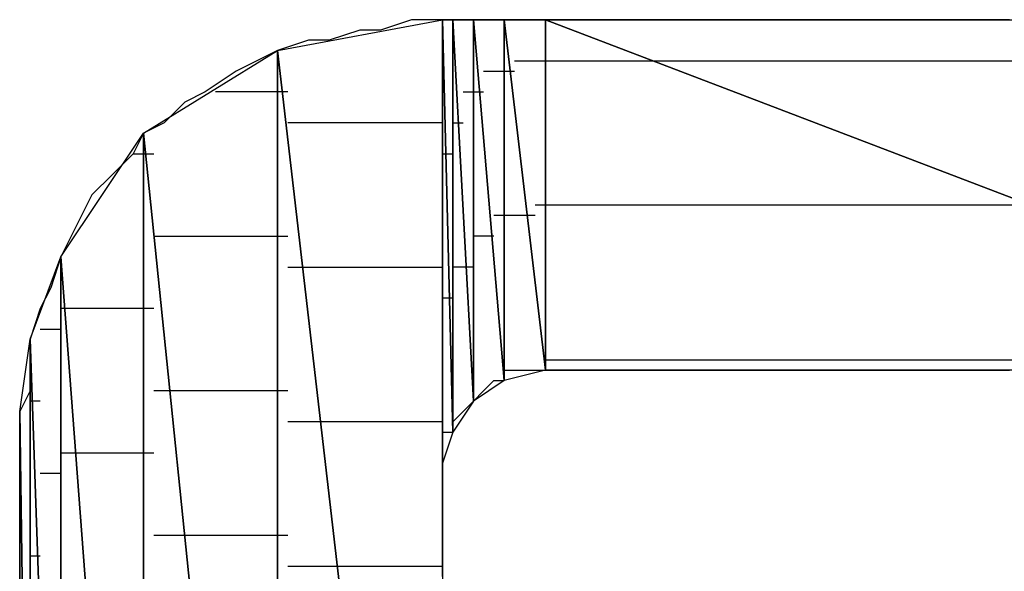
# Model space of a CAD drawing. Units: inches. Extents: x -3.56 to 3.55, y -2.64 to 2.89.
# Drawn here: x -2.7 to -2.63, y -1.98 to -1.94 of the extents above; entities that cross this region are included whole.
import ezdxf

# ---------------------------------------------------------------- set-up
doc = ezdxf.new("R2010")
doc.units = ezdxf.units.IN
doc.header["$MEASUREMENT"] = 0
doc.layers.add('Layer 1', color=7, linetype='Continuous')

msp = doc.modelspace()

# ---------------------------------------------------------------- linework, layer by layer
at = {"layer": 'Layer 1', "lineweight": 25}
for points in [[(-2.678472, -1.945138), (-2.678472, -1.945138), (-2.667362, -1.943055), (-2.667362, -1.943055)], [(-2.669445, -1.943055), (-2.669445, -1.943055), (-2.671528, -1.943752), (-2.671528, -1.943752)], [(-2.667362, -1.943055), (-2.667362, -1.943055), (-2.669445, -1.943055), (-2.669445, -1.943055)], [(-2.667362, -1.943055), (-2.667362, -1.943055), (-2.667362, -2.040972), (-2.667362, -2.040972)], [(-2.667362, -1.97361), (-2.667362, -1.97361), (-2.667362, -1.943055), (-2.667362, -1.943055)], [(-2.667362, -1.943055), (-2.667362, -1.943055), (-2.667362, -1.972917), (-2.667362, -1.972917)], [(-2.667362, -1.972917), (-2.667362, -1.972917), (-2.667362, -1.943055), (-2.667362, -1.943055)], [(-2.667362, -1.943055), (-2.667362, -1.943055), (-2.667362, -1.943055), (-2.667362, -1.943055)], [(-2.667362, -1.943055), (-2.667362, -1.943055), (-2.667362, -1.972917), (-2.667362, -1.972917)], [(-2.667362, -1.972917), (-2.667362, -1.972917), (-2.667362, -1.943055), (-2.667362, -1.943055)], [(-2.667362, -1.943055), (-2.667362, -1.943055), (-2.667362, -1.972917), (-2.667362, -1.972917)], [(-2.667362, -1.972917), (-2.667362, -1.972917), (-2.667362, -1.943055), (-2.667362, -1.943055)], [(-2.667362, -1.943055), (-2.667362, -1.943055), (-2.667362, -1.943055), (-2.667362, -1.943055)], [(-2.667362, -1.943055), (-2.667362, -1.943055), (-2.667362, -1.972917), (-2.667362, -1.972917)], [(-2.667362, -1.972917), (-2.667362, -1.972917), (-2.667362, -1.943055), (-2.667362, -1.943055)], [(-2.667362, -1.943055), (-2.667362, -1.943055), (-2.666665, -1.970835), (-2.666665, -1.970835)], [(-2.666665, -1.970835), (-2.666665, -1.970835), (-2.667362, -1.943055), (-2.667362, -1.943055)], [(-2.667362, -1.943055), (-2.667362, -1.943055), (-2.666665, -1.943055), (-2.666665, -1.943055)], [(-2.665972, -1.943055), (-2.665972, -1.943055), (-2.667362, -1.943055), (-2.667362, -1.943055)], [(-2.667362, -1.943055), (-2.667362, -1.943055), (-2.667362, -1.943055), (-2.667362, -1.943055)], [(-2.666665, -1.943055), (-2.666665, -1.943055), (-2.666665, -1.970835), (-2.666665, -1.970835)], [(-2.666665, -1.970835), (-2.666665, -1.970835), (-2.666665, -1.943055), (-2.666665, -1.943055)], [(-2.666665, -1.943055), (-2.666665, -1.943055), (-2.665276, -1.968752), (-2.665276, -1.968752)], [(-2.665276, -1.968752), (-2.665276, -1.968752), (-2.666665, -1.943055), (-2.666665, -1.943055)], [(-2.666665, -1.943055), (-2.666665, -1.943055), (-2.665276, -1.943055), (-2.665276, -1.943055)], [(-2.66389, -1.943055), (-2.66389, -1.943055), (-2.665972, -1.943055), (-2.665972, -1.943055)], [(-2.665276, -1.943055), (-2.665276, -1.943055), (-2.665276, -1.968752), (-2.665276, -1.968752)], [(-2.665276, -1.968752), (-2.665276, -1.968752), (-2.665276, -1.943055), (-2.665276, -1.943055)], [(-2.665276, -1.943055), (-2.665276, -1.943055), (-2.665276, -1.968752), (-2.665276, -1.968752)], [(-2.665276, -1.968752), (-2.665276, -1.968752), (-2.665276, -1.943055), (-2.665276, -1.943055)], [(-2.665276, -1.943055), (-2.665276, -1.943055), (-2.665276, -1.943055), (-2.665276, -1.943055)], [(-2.665276, -1.943055), (-2.665276, -1.943055), (-2.665276, -1.968752), (-2.665276, -1.968752)], [(-2.665276, -1.968752), (-2.665276, -1.968752), (-2.665276, -1.943055), (-2.665276, -1.943055)], [(-2.665276, -1.943055), (-2.665276, -1.943055), (-2.663193, -1.967362), (-2.663193, -1.967362)], [(-2.663193, -1.967362), (-2.663193, -1.967362), (-2.665276, -1.943055), (-2.665276, -1.943055)], [(-2.665276, -1.943055), (-2.665276, -1.943055), (-2.663193, -1.943055), (-2.663193, -1.943055)], [(-2.661807, -1.943055), (-2.661807, -1.943055), (-2.66389, -1.943055), (-2.66389, -1.943055)], [(-2.663193, -1.943055), (-2.663193, -1.943055), (-2.663193, -1.967362), (-2.663193, -1.967362)], [(-2.663193, -1.967362), (-2.663193, -1.967362), (-2.663193, -1.943055), (-2.663193, -1.943055)], [(-2.663193, -1.943055), (-2.663193, -1.943055), (-2.660417, -1.966669), (-2.660417, -1.966669)], [(-2.660417, -1.966669), (-2.660417, -1.966669), (-2.663193, -1.943055), (-2.663193, -1.943055)], [(-2.663193, -1.943055), (-2.663193, -1.943055), (-2.660417, -1.943055), (-2.660417, -1.943055)], [(-2.659028, -1.943055), (-2.659028, -1.943055), (-2.661807, -1.943055), (-2.661807, -1.943055)], [(-2.660417, -1.943055), (-2.660417, -1.943055), (-2.660417, -1.966669), (-2.660417, -1.966669)], [(-2.660417, -1.966669), (-2.660417, -1.966669), (-2.660417, -1.943055), (-2.660417, -1.943055)], [(-2.660417, -1.943055), (-2.660417, -1.943055), (-2.660417, -1.966669), (-2.660417, -1.966669)], [(-2.660417, -1.966669), (-2.660417, -1.966669), (-2.660417, -1.943055), (-2.660417, -1.943055)], [(-2.660417, -1.943055), (-2.660417, -1.943055), (-2.660417, -1.943055), (-2.660417, -1.943055)], [(-2.660417, -1.943055), (-2.660417, -1.943055), (-2.660417, -1.966669), (-2.660417, -1.966669)], [(-2.660417, -1.966669), (-2.660417, -1.966669), (-2.660417, -1.943055), (-2.660417, -1.943055)], [(-2.660417, -1.943055), (-2.660417, -1.943055), (-2.59861, -1.966669), (-2.59861, -1.966669)], [(-2.59861, -1.966669), (-2.59861, -1.966669), (-2.660417, -1.943055), (-2.660417, -1.943055)], [(-2.660417, -1.943055), (-2.660417, -1.943055), (-2.59861, -1.943055), (-2.59861, -1.943055)], [(-2.655555, -1.943055), (-2.655555, -1.943055), (-2.659028, -1.943055), (-2.659028, -1.943055)], [(-2.652083, -1.943055), (-2.652083, -1.943055), (-2.655555, -1.943055), (-2.655555, -1.943055)], [(-2.647917, -1.943055), (-2.647917, -1.943055), (-2.652083, -1.943055), (-2.652083, -1.943055)], [(-2.643748, -1.943055), (-2.643748, -1.943055), (-2.647917, -1.943055), (-2.647917, -1.943055)], [(-2.63889, -1.943055), (-2.63889, -1.943055), (-2.643748, -1.943055), (-2.643748, -1.943055)], [(-2.634028, -1.943055), (-2.634028, -1.943055), (-2.63889, -1.943055), (-2.63889, -1.943055)], [(-2.629165, -1.943055), (-2.629165, -1.943055), (-2.634028, -1.943055), (-2.634028, -1.943055)], [(-2.634028, -1.943055), (-2.634028, -1.943055), (-2.634028, -1.943055), (-2.634028, -1.943055)], [(-2.672917, -1.943752), (-2.672917, -1.943752), (-2.675, -1.944445), (-2.675, -1.944445)], [(-2.671528, -1.943752), (-2.671528, -1.943752), (-2.672917, -1.943752), (-2.672917, -1.943752)], [(-2.67639, -1.944445), (-2.67639, -1.944445), (-2.678472, -1.945138), (-2.678472, -1.945138)], [(-2.675, -1.944445), (-2.675, -1.944445), (-2.67639, -1.944445), (-2.67639, -1.944445)], [(-2.6875, -1.950697), (-2.6875, -1.950697), (-2.678472, -1.945138), (-2.678472, -1.945138)], [(-2.678472, -1.945138), (-2.678472, -1.945138), (-2.679862, -1.945835), (-2.679862, -1.945835)], [(-2.678472, -1.945138), (-2.678472, -1.945138), (-2.678472, -2.03889), (-2.678472, -2.03889)], [(-2.678472, -2.03889), (-2.678472, -2.03889), (-2.678472, -1.945138), (-2.678472, -1.945138)], [(-2.678472, -1.945138), (-2.678472, -1.945138), (-2.667362, -2.040972), (-2.667362, -2.040972)], [(-2.667362, -2.040972), (-2.667362, -2.040972), (-2.678472, -1.945138), (-2.678472, -1.945138)], [(-2.679862, -1.945835), (-2.679862, -1.945835), (-2.681248, -1.946528), (-2.681248, -1.946528)], [(-2.6625, -1.945835), (-2.6625, -1.945835), (-2.660417, -1.945835), (-2.660417, -1.945835)], [(-2.660417, -1.945835), (-2.660417, -1.945835), (-2.660417, -1.945835), (-2.660417, -1.945835)], [(-2.660417, -1.945835), (-2.660417, -1.945835), (-2.660417, -1.945835), (-2.660417, -1.945835)], [(-2.660417, -1.945835), (-2.660417, -1.945835), (-2.652083, -1.945835), (-2.652083, -1.945835)], [(-2.652083, -1.945835), (-2.652083, -1.945835), (-2.597917, -1.945835), (-2.597917, -1.945835)], [(-2.681248, -1.946528), (-2.681248, -1.946528), (-2.683335, -1.947917), (-2.683335, -1.947917)], [(-2.664583, -1.946528), (-2.664583, -1.946528), (-2.663193, -1.946528), (-2.663193, -1.946528)], [(-2.663193, -1.946528), (-2.663193, -1.946528), (-2.6625, -1.946528), (-2.6625, -1.946528)], [(-2.683335, -1.947917), (-2.683335, -1.947917), (-2.68472, -1.94861), (-2.68472, -1.94861)], [(-2.677776, -1.947917), (-2.677776, -1.947917), (-2.682638, -1.947917), (-2.682638, -1.947917)], [(-2.665972, -1.947917), (-2.665972, -1.947917), (-2.665276, -1.947917), (-2.665276, -1.947917)], [(-2.665276, -1.947917), (-2.665276, -1.947917), (-2.665276, -1.947917), (-2.665276, -1.947917)], [(-2.665276, -1.947917), (-2.665276, -1.947917), (-2.665276, -1.947917), (-2.665276, -1.947917)], [(-2.665276, -1.947917), (-2.665276, -1.947917), (-2.664583, -1.947917), (-2.664583, -1.947917)], [(-2.68472, -1.94861), (-2.68472, -1.94861), (-2.68611, -1.95), (-2.68611, -1.95)], [(-2.68611, -1.95), (-2.68611, -1.95), (-2.6875, -1.950697), (-2.6875, -1.950697)], [(-2.677083, -1.95), (-2.677083, -1.95), (-2.677776, -1.95), (-2.677776, -1.95)], [(-2.667362, -1.95), (-2.667362, -1.95), (-2.677083, -1.95), (-2.677083, -1.95)], [(-2.666665, -1.95), (-2.666665, -1.95), (-2.666665, -1.95), (-2.666665, -1.95)], [(-2.666665, -1.95), (-2.666665, -1.95), (-2.665972, -1.95), (-2.665972, -1.95)], [(-2.693055, -1.959028), (-2.693055, -1.959028), (-2.6875, -1.950697), (-2.6875, -1.950697)], [(-2.6875, -1.950697), (-2.6875, -1.950697), (-2.688193, -1.952083), (-2.688193, -1.952083)], [(-2.6875, -1.950697), (-2.6875, -1.950697), (-2.6875, -2.032638), (-2.6875, -2.032638)], [(-2.6875, -2.032638), (-2.6875, -2.032638), (-2.6875, -1.950697), (-2.6875, -1.950697)], [(-2.6875, -1.950697), (-2.6875, -1.950697), (-2.678472, -2.03889), (-2.678472, -2.03889)], [(-2.678472, -2.03889), (-2.678472, -2.03889), (-2.6875, -1.950697), (-2.6875, -1.950697)], [(-2.688193, -1.952083), (-2.688193, -1.952083), (-2.689583, -1.953472), (-2.689583, -1.953472)], [(-2.688193, -1.952083), (-2.688193, -1.952083), (-2.686807, -1.952083), (-2.686807, -1.952083)], [(-2.667362, -1.952083), (-2.667362, -1.952083), (-2.667362, -1.952083), (-2.667362, -1.952083)], [(-2.667362, -1.952083), (-2.667362, -1.952083), (-2.666665, -1.952083), (-2.666665, -1.952083)], [(-2.667362, -1.95278), (-2.667362, -1.95278), (-2.667362, -1.95278), (-2.667362, -1.95278)], [(-2.667362, -1.95278), (-2.667362, -1.95278), (-2.667362, -1.95278), (-2.667362, -1.95278)], [(-2.667362, -1.95278), (-2.667362, -1.95278), (-2.667362, -1.95278), (-2.667362, -1.95278)], [(-2.689583, -1.953472), (-2.689583, -1.953472), (-2.690972, -1.954862), (-2.690972, -1.954862)], [(-2.690972, -1.954862), (-2.690972, -1.954862), (-2.691665, -1.956252), (-2.691665, -1.956252)], [(-2.660417, -1.955555), (-2.660417, -1.955555), (-2.66111, -1.955555), (-2.66111, -1.955555)], [(-2.660417, -1.955555), (-2.660417, -1.955555), (-2.660417, -1.955555), (-2.660417, -1.955555)], [(-2.660417, -1.955555), (-2.660417, -1.955555), (-2.660417, -1.955555), (-2.660417, -1.955555)], [(-2.625, -1.955555), (-2.625, -1.955555), (-2.660417, -1.955555), (-2.660417, -1.955555)], [(-2.691665, -1.956252), (-2.691665, -1.956252), (-2.692362, -1.957638), (-2.692362, -1.957638)], [(-2.663193, -1.956252), (-2.663193, -1.956252), (-2.66389, -1.956252), (-2.66389, -1.956252)], [(-2.66111, -1.956252), (-2.66111, -1.956252), (-2.663193, -1.956252), (-2.663193, -1.956252)], [(-2.692362, -1.957638), (-2.692362, -1.957638), (-2.693055, -1.959028), (-2.693055, -1.959028)], [(-2.686807, -1.957638), (-2.686807, -1.957638), (-2.685417, -1.957638), (-2.685417, -1.957638)], [(-2.685417, -1.957638), (-2.685417, -1.957638), (-2.677776, -1.957638), (-2.677776, -1.957638)], [(-2.665276, -1.957638), (-2.665276, -1.957638), (-2.665276, -1.957638), (-2.665276, -1.957638)], [(-2.665276, -1.957638), (-2.665276, -1.957638), (-2.665276, -1.957638), (-2.665276, -1.957638)], [(-2.665276, -1.957638), (-2.665276, -1.957638), (-2.665276, -1.957638), (-2.665276, -1.957638)], [(-2.66389, -1.957638), (-2.66389, -1.957638), (-2.665276, -1.957638), (-2.665276, -1.957638)], [(-2.695138, -1.964583), (-2.695138, -1.964583), (-2.693055, -1.959028), (-2.693055, -1.959028)], [(-2.693055, -1.959028), (-2.693055, -1.959028), (-2.693748, -1.96111), (-2.693748, -1.96111)], [(-2.693055, -1.959028), (-2.693055, -1.959028), (-2.693055, -2.024307), (-2.693055, -2.024307)], [(-2.693055, -2.024307), (-2.693055, -2.024307), (-2.693055, -1.959028), (-2.693055, -1.959028)], [(-2.693055, -1.959028), (-2.693055, -1.959028), (-2.6875, -2.032638), (-2.6875, -2.032638)], [(-2.6875, -2.032638), (-2.6875, -2.032638), (-2.693055, -1.959028), (-2.693055, -1.959028)], [(-2.677776, -1.959724), (-2.677776, -1.959724), (-2.675693, -1.959724), (-2.675693, -1.959724)], [(-2.675693, -1.959724), (-2.675693, -1.959724), (-2.667362, -1.959724), (-2.667362, -1.959724)], [(-2.666665, -1.959724), (-2.666665, -1.959724), (-2.666665, -1.959724), (-2.666665, -1.959724)], [(-2.665276, -1.959724), (-2.665276, -1.959724), (-2.666665, -1.959724), (-2.666665, -1.959724)], [(-2.693748, -1.96111), (-2.693748, -1.96111), (-2.694445, -1.9625), (-2.694445, -1.9625)], [(-2.667362, -1.961807), (-2.667362, -1.961807), (-2.667362, -1.961807), (-2.667362, -1.961807)], [(-2.666665, -1.961807), (-2.666665, -1.961807), (-2.667362, -1.961807), (-2.667362, -1.961807)], [(-2.694445, -1.9625), (-2.694445, -1.9625), (-2.695138, -1.964583), (-2.695138, -1.964583)], [(-2.692362, -1.9625), (-2.692362, -1.9625), (-2.693055, -1.9625), (-2.693055, -1.9625)], [(-2.686807, -1.9625), (-2.686807, -1.9625), (-2.692362, -1.9625), (-2.692362, -1.9625)], [(-2.667362, -1.9625), (-2.667362, -1.9625), (-2.667362, -1.9625), (-2.667362, -1.9625)], [(-2.667362, -1.9625), (-2.667362, -1.9625), (-2.667362, -1.9625), (-2.667362, -1.9625)], [(-2.667362, -1.9625), (-2.667362, -1.9625), (-2.667362, -1.9625), (-2.667362, -1.9625)], [(-2.694445, -1.96389), (-2.694445, -1.96389), (-2.693748, -1.96389), (-2.693748, -1.96389)], [(-2.693748, -1.96389), (-2.693748, -1.96389), (-2.693055, -1.96389), (-2.693055, -1.96389)], [(-2.695835, -1.969445), (-2.695835, -1.969445), (-2.695138, -1.964583), (-2.695138, -1.964583)], [(-2.695138, -1.964583), (-2.695138, -1.964583), (-2.695138, -2.019445), (-2.695138, -2.019445)], [(-2.695138, -2.019445), (-2.695138, -2.019445), (-2.695138, -1.964583), (-2.695138, -1.964583)], [(-2.695138, -1.964583), (-2.695138, -1.964583), (-2.693055, -2.024307), (-2.693055, -2.024307)], [(-2.693055, -2.024307), (-2.693055, -2.024307), (-2.695138, -1.964583), (-2.695138, -1.964583)], [(-2.695138, -1.964583), (-2.695138, -1.964583), (-2.695138, -1.965972), (-2.695138, -1.965972)], [(-2.695138, -1.965972), (-2.695138, -1.965972), (-2.695138, -1.968055), (-2.695138, -1.968055)], [(-2.660417, -1.965972), (-2.660417, -1.965972), (-2.660417, -1.965972), (-2.660417, -1.965972)], [(-2.660417, -1.965972), (-2.660417, -1.965972), (-2.660417, -1.965972), (-2.660417, -1.965972)], [(-2.660417, -1.965972), (-2.660417, -1.965972), (-2.660417, -1.965972), (-2.660417, -1.965972)], [(-2.660417, -1.965972), (-2.660417, -1.965972), (-2.597917, -1.965972), (-2.597917, -1.965972)], [(-2.663193, -1.966669), (-2.663193, -1.966669), (-2.663193, -1.966669), (-2.663193, -1.966669)], [(-2.660417, -1.966669), (-2.660417, -1.966669), (-2.663193, -1.967362), (-2.663193, -1.967362)], [(-2.663193, -1.966669), (-2.663193, -1.966669), (-2.663193, -1.966669), (-2.663193, -1.966669)], [(-2.663193, -1.967362), (-2.663193, -1.967362), (-2.663193, -1.966669), (-2.663193, -1.966669)], [(-2.663193, -1.966669), (-2.663193, -1.966669), (-2.6625, -1.966669), (-2.6625, -1.966669)], [(-2.6625, -1.966669), (-2.6625, -1.966669), (-2.661807, -1.966669), (-2.661807, -1.966669)], [(-2.661807, -1.966669), (-2.661807, -1.966669), (-2.661807, -1.966669), (-2.661807, -1.966669)], [(-2.661807, -1.966669), (-2.661807, -1.966669), (-2.66111, -1.966669), (-2.66111, -1.966669)], [(-2.66111, -1.966669), (-2.66111, -1.966669), (-2.660417, -1.966669), (-2.660417, -1.966669)], [(-2.660417, -1.966669), (-2.660417, -1.966669), (-2.660417, -1.966669), (-2.660417, -1.966669)], [(-2.660417, -1.966669), (-2.660417, -1.966669), (-2.660417, -1.966669), (-2.660417, -1.966669)], [(-2.59861, -1.966669), (-2.59861, -1.966669), (-2.660417, -1.966669), (-2.660417, -1.966669)], [(-2.660417, -1.966669), (-2.660417, -1.966669), (-2.65972, -1.966669), (-2.65972, -1.966669)], [(-2.65972, -1.966669), (-2.65972, -1.966669), (-2.658335, -1.966669), (-2.658335, -1.966669)], [(-2.658335, -1.966669), (-2.658335, -1.966669), (-2.656248, -1.966669), (-2.656248, -1.966669)], [(-2.656248, -1.966669), (-2.656248, -1.966669), (-2.653472, -1.966669), (-2.653472, -1.966669)], [(-2.653472, -1.966669), (-2.653472, -1.966669), (-2.650693, -1.966669), (-2.650693, -1.966669)], [(-2.650693, -1.966669), (-2.650693, -1.966669), (-2.647917, -1.966669), (-2.647917, -1.966669)], [(-2.647917, -1.966669), (-2.647917, -1.966669), (-2.644445, -1.966669), (-2.644445, -1.966669)], [(-2.644445, -1.966669), (-2.644445, -1.966669), (-2.640972, -1.966669), (-2.640972, -1.966669)], [(-2.640972, -1.966669), (-2.640972, -1.966669), (-2.6375, -1.966669), (-2.6375, -1.966669)], [(-2.6375, -1.966669), (-2.6375, -1.966669), (-2.633335, -1.966669), (-2.633335, -1.966669)], [(-2.633335, -1.966669), (-2.633335, -1.966669), (-2.629165, -1.966669), (-2.629165, -1.966669)], [(-2.663193, -1.967362), (-2.663193, -1.967362), (-2.665276, -1.968752), (-2.665276, -1.968752)], [(-2.664583, -1.968055), (-2.664583, -1.968055), (-2.66389, -1.967362), (-2.66389, -1.967362)], [(-2.66389, -1.967362), (-2.66389, -1.967362), (-2.66389, -1.967362), (-2.66389, -1.967362)], [(-2.66389, -1.967362), (-2.66389, -1.967362), (-2.663193, -1.967362), (-2.663193, -1.967362)], [(-2.695138, -1.968055), (-2.695138, -1.968055), (-2.695835, -1.969445), (-2.695835, -1.969445)], [(-2.68472, -1.968055), (-2.68472, -1.968055), (-2.686807, -1.968055), (-2.686807, -1.968055)], [(-2.677776, -1.968055), (-2.677776, -1.968055), (-2.68472, -1.968055), (-2.68472, -1.968055)], [(-2.665276, -1.968055), (-2.665276, -1.968055), (-2.665276, -1.968055), (-2.665276, -1.968055)], [(-2.665276, -1.968055), (-2.665276, -1.968055), (-2.665276, -1.968055), (-2.665276, -1.968055)], [(-2.665276, -1.968055), (-2.665276, -1.968055), (-2.665276, -1.968055), (-2.665276, -1.968055)], [(-2.665276, -1.968055), (-2.665276, -1.968055), (-2.665276, -1.968055), (-2.665276, -1.968055)], [(-2.665276, -1.968752), (-2.665276, -1.968752), (-2.664583, -1.968055), (-2.664583, -1.968055)], [(-2.694445, -1.968752), (-2.694445, -1.968752), (-2.695138, -1.968752), (-2.695138, -1.968752)], [(-2.665276, -1.968752), (-2.665276, -1.968752), (-2.666665, -1.970835), (-2.666665, -1.970835)], [(-2.665972, -1.969445), (-2.665972, -1.969445), (-2.665276, -1.968752), (-2.665276, -1.968752)], [(-2.665276, -1.968752), (-2.665276, -1.968752), (-2.665276, -1.968752), (-2.665276, -1.968752)], [(-2.665276, -1.968752), (-2.665276, -1.968752), (-2.665276, -1.968752), (-2.665276, -1.968752)], [(-2.695835, -2.014583), (-2.695835, -2.014583), (-2.695835, -1.969445), (-2.695835, -1.969445)], [(-2.695835, -1.969445), (-2.695835, -1.969445), (-2.695138, -2.019445), (-2.695138, -2.019445)], [(-2.695138, -2.019445), (-2.695138, -2.019445), (-2.695835, -1.969445), (-2.695835, -1.969445)], [(-2.695835, -1.969445), (-2.695835, -1.969445), (-2.695835, -1.970835), (-2.695835, -1.970835)], [(-2.666665, -1.970138), (-2.666665, -1.970138), (-2.665972, -1.969445), (-2.665972, -1.969445)], [(-2.675, -1.970138), (-2.675, -1.970138), (-2.677776, -1.970138), (-2.677776, -1.970138)], [(-2.667362, -1.970138), (-2.667362, -1.970138), (-2.675, -1.970138), (-2.675, -1.970138)], [(-2.666665, -1.970138), (-2.666665, -1.970138), (-2.666665, -1.970138), (-2.666665, -1.970138)], [(-2.666665, -1.970138), (-2.666665, -1.970138), (-2.666665, -1.970138), (-2.666665, -1.970138)], [(-2.666665, -1.970835), (-2.666665, -1.970835), (-2.666665, -1.970138), (-2.666665, -1.970138)], [(-2.666665, -1.970138), (-2.666665, -1.970138), (-2.666665, -1.970138), (-2.666665, -1.970138)], [(-2.695835, -1.970835), (-2.695835, -1.970835), (-2.695835, -1.971528), (-2.695835, -1.971528)], [(-2.666665, -1.970835), (-2.666665, -1.970835), (-2.667362, -1.972917), (-2.667362, -1.972917)], [(-2.667362, -1.971528), (-2.667362, -1.971528), (-2.667362, -1.970835), (-2.667362, -1.970835)], [(-2.667362, -1.970835), (-2.667362, -1.970835), (-2.666665, -1.970835), (-2.666665, -1.970835)], [(-2.695835, -1.971528), (-2.695835, -1.971528), (-2.695835, -1.972917), (-2.695835, -1.972917)], [(-2.667362, -1.972224), (-2.667362, -1.972224), (-2.667362, -1.971528), (-2.667362, -1.971528)], [(-2.693055, -1.972224), (-2.693055, -1.972224), (-2.691665, -1.972224), (-2.691665, -1.972224)], [(-2.691665, -1.972224), (-2.691665, -1.972224), (-2.686807, -1.972224), (-2.686807, -1.972224)], [(-2.667362, -1.972224), (-2.667362, -1.972224), (-2.667362, -1.972224), (-2.667362, -1.972224)], [(-2.667362, -1.972224), (-2.667362, -1.972224), (-2.667362, -1.972224), (-2.667362, -1.972224)], [(-2.667362, -1.972917), (-2.667362, -1.972917), (-2.667362, -1.972224), (-2.667362, -1.972224)], [(-2.667362, -1.972224), (-2.667362, -1.972224), (-2.667362, -1.972224), (-2.667362, -1.972224)], [(-2.695835, -1.972917), (-2.695835, -1.972917), (-2.695835, -1.974307), (-2.695835, -1.974307)], [(-2.667362, -1.972917), (-2.667362, -1.972917), (-2.667362, -1.97361), (-2.667362, -1.97361)], [(-2.667362, -1.972917), (-2.667362, -1.972917), (-2.667362, -1.972917), (-2.667362, -1.972917)], [(-2.667362, -1.972917), (-2.667362, -1.972917), (-2.667362, -1.972917), (-2.667362, -1.972917)], [(-2.667362, -1.972917), (-2.667362, -1.972917), (-2.667362, -1.972917), (-2.667362, -1.972917)], [(-2.667362, -1.972917), (-2.667362, -1.972917), (-2.667362, -1.972917), (-2.667362, -1.972917)], [(-2.667362, -1.972917), (-2.667362, -1.972917), (-2.667362, -1.972917), (-2.667362, -1.972917)], [(-2.667362, -1.97361), (-2.667362, -1.97361), (-2.667362, -1.972917), (-2.667362, -1.972917)], [(-2.693748, -1.97361), (-2.693748, -1.97361), (-2.694445, -1.97361), (-2.694445, -1.97361)], [(-2.693055, -1.97361), (-2.693055, -1.97361), (-2.693748, -1.97361), (-2.693748, -1.97361)], [(-2.667362, -1.974307), (-2.667362, -1.974307), (-2.667362, -1.97361), (-2.667362, -1.97361)], [(-2.667362, -1.97361), (-2.667362, -1.97361), (-2.667362, -1.97361), (-2.667362, -1.97361)], [(-2.695835, -1.974307), (-2.695835, -1.974307), (-2.695835, -1.97639), (-2.695835, -1.97639)], [(-2.667362, -1.975), (-2.667362, -1.975), (-2.667362, -1.974307), (-2.667362, -1.974307)], [(-2.667362, -1.975697), (-2.667362, -1.975697), (-2.667362, -1.975), (-2.667362, -1.975)], [(-2.667362, -1.97639), (-2.667362, -1.97639), (-2.667362, -1.975697), (-2.667362, -1.975697)], [(-2.667362, -1.975697), (-2.667362, -1.975697), (-2.667362, -1.975697), (-2.667362, -1.975697)], [(-2.695835, -1.97639), (-2.695835, -1.97639), (-2.695835, -1.978472), (-2.695835, -1.978472)], [(-2.667362, -1.977083), (-2.667362, -1.977083), (-2.667362, -1.97639), (-2.667362, -1.97639)], [(-2.667362, -1.97778), (-2.667362, -1.97778), (-2.667362, -1.977083), (-2.667362, -1.977083)], [(-2.667362, -1.977083), (-2.667362, -1.977083), (-2.667362, -1.977083), (-2.667362, -1.977083)], [(-2.686807, -1.97778), (-2.686807, -1.97778), (-2.683335, -1.97778), (-2.683335, -1.97778)], [(-2.683335, -1.97778), (-2.683335, -1.97778), (-2.677776, -1.97778), (-2.677776, -1.97778)], [(-2.667362, -1.978472), (-2.667362, -1.978472), (-2.667362, -1.97778), (-2.667362, -1.97778)], [(-2.667362, -1.97778), (-2.667362, -1.97778), (-2.667362, -1.97778), (-2.667362, -1.97778)], [(-2.695835, -1.978472), (-2.695835, -1.978472), (-2.695835, -1.981252), (-2.695835, -1.981252)], [(-2.667362, -1.979169), (-2.667362, -1.979169), (-2.667362, -1.978472), (-2.667362, -1.978472)], [(-2.695138, -1.979169), (-2.695138, -1.979169), (-2.694445, -1.979169), (-2.694445, -1.979169)], [(-2.694445, -1.979169), (-2.694445, -1.979169), (-2.694445, -1.979169), (-2.694445, -1.979169)], [(-2.667362, -1.979862), (-2.667362, -1.979862), (-2.667362, -1.979169), (-2.667362, -1.979169)], [(-2.677776, -1.979862), (-2.677776, -1.979862), (-2.67361, -1.979862), (-2.67361, -1.979862)], [(-2.67361, -1.979862), (-2.67361, -1.979862), (-2.667362, -1.979862), (-2.667362, -1.979862)], [(-2.667362, -1.980555), (-2.667362, -1.980555), (-2.667362, -1.979862), (-2.667362, -1.979862)]]:
    msp.add_open_spline(points, degree=3, dxfattribs=at)

doc.saveas('drawing.dxf')
